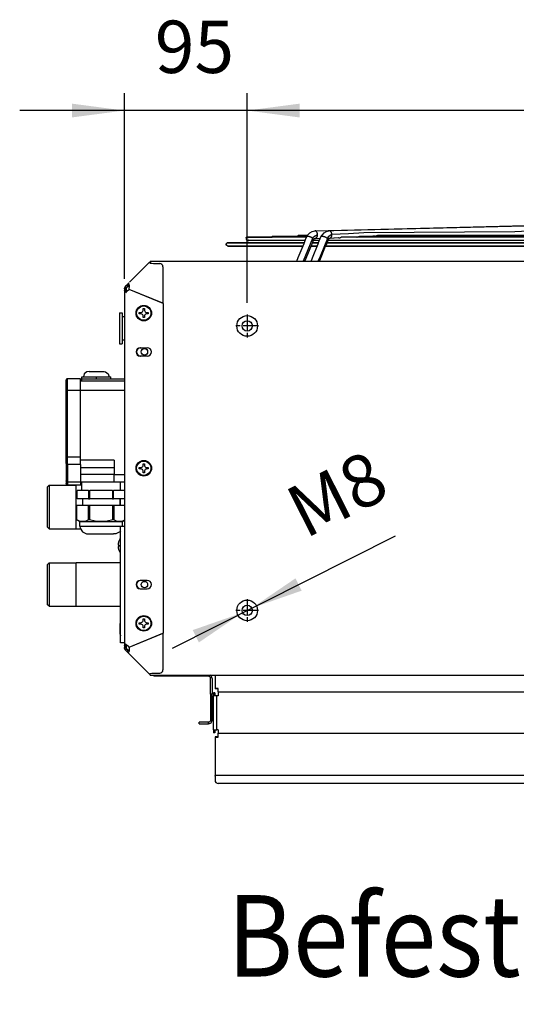
# Model space of a CAD drawing. Units: inches. Extents: x 5396 to 8422, y 8444 to 12916.
# Drawn here: x 7096 to 7481, y 9957 to 10719 of the extents above; entities that cross this region are included whole.
import ezdxf

# ---------------------------------------------------------------- set-up
doc = ezdxf.new("R2010")
doc.units = ezdxf.units.IN
doc.linetypes.add('DOT_CENTER', pattern=[14, 12, -1, 0, -1])
doc.layers.add('1', color=7, linetype='Continuous')
doc.styles.add('CONVERTER_18', font='txt.shx', dxfattribs={"width": 0.9})
doc.dimstyles.new('ME10_DIM_38', dxfattribs={"dimtxt": 40.5, "dimasz": 40.5, "dimexe": 13.5, "dimexo": 9, "dimgap": 16.2, "dimtad": 1, "dimdec": 1, "dimdsep": 46, "dimtxsty": 'CONVERTER_18', "dimsah": 1, "dimcen": 0.09, "dimclrd": 1, "dimclre": 1, "dimclrt": 3, "dimadec": 0, "dimazin": 0, "dimtfac": 1, "dimtdec": 4, "dimtmove": 0, "dimatfit": 3, "dimfxl": 1, "dimtolj": 1, "dimtzin": 0, "dimarcsym": 0})
doc.dimstyles.new('ME10_DIM_39', dxfattribs={"dimtxt": 40.5, "dimasz": 40.5, "dimexe": 13.5, "dimexo": 9, "dimgap": 16.2, "dimtad": 1, "dimdec": 1, "dimdsep": 46, "dimtxsty": 'CONVERTER_18', "dimsah": 1, "dimcen": 0.09, "dimclrd": 1, "dimclre": 1, "dimclrt": 3, "dimadec": 0, "dimazin": 0, "dimtfac": 1, "dimtdec": 4, "dimtmove": 0, "dimatfit": 3, "dimfxl": 1, "dimtolj": 1, "dimtzin": 0, "dimarcsym": 0})

# ---------------------------------------------------------------- blocks, each defined once
blk = doc.blocks.new('*D35')
at = {"layer": '1', "color": 1, "linetype": 'Continuous'}
for p, q in [((7177.36, 10518.47), (7177.36, 10662.25)), ((7272.36, 10499.91), (7272.36, 10662.25)), ((7177.36, 10648.75), (7096.36, 10648.75)), ((7272.36, 10648.75), (7177.36, 10648.75)), ((7353.36, 10648.75), (7272.36, 10648.75))]:
    blk.add_line(p, q, dxfattribs=at)
at = {"layer": '1', "color": 1}
for points in [[(7136.86, 10643.42), (7136.86, 10654.08), (7177.36, 10648.75)], [(7312.86, 10654.08), (7312.86, 10643.42), (7272.36, 10648.75)]]:
    blk.add_solid(points, dxfattribs=at)
at = {"layer": '1', "color": 3, "insert": (7200.9, 10665.16), "char_height": 40.5, "attachment_point": 7, "rotation": 0.00014, "line_spacing_factor": 0.454545, "style": 'CONVERTER_18'}
blk.add_mtext('95', dxfattribs=at)
blk = doc.blocks.new('*D36')
at = {"layer": '1', "color": 1, "linetype": 'Continuous'}
for p, q in [((7272.36, 10499.91), (7272.36, 10662.25)), ((7922.36, 10499.91), (7922.36, 10662.25)), ((7922.36, 10648.75), (7272.36, 10648.75))]:
    blk.add_line(p, q, dxfattribs=at)
at = {"layer": '1', "color": 1}
for points in [[(7312.86, 10654.08), (7312.86, 10643.42), (7272.36, 10648.75)], [(7881.86, 10643.42), (7881.86, 10654.08), (7922.36, 10648.75)]]:
    blk.add_solid(points, dxfattribs=at)
at = {"layer": '1', "color": 3, "insert": (7560.47, 10665.16), "char_height": 40.5, "attachment_point": 7, "rotation": 0.00014, "line_spacing_factor": 0.454545, "style": 'CONVERTER_18'}
blk.add_mtext('550', dxfattribs=at)
blk = doc.blocks.new('*D41')
at = {"layer": '1', "color": 1, "linetype": 'Continuous'}
blk.add_line((7214.53, 10232.99), (7387, 10319.83), dxfattribs=at)
at = {"layer": '1', "color": 1}
for points in [[(7309.71, 10286.88), (7314.5, 10277.36), (7275.93, 10263.91)], [(7235.01, 10237.33), (7230.22, 10246.86), (7268.79, 10260.31)]]:
    blk.add_solid(points, dxfattribs=at)
at = {"layer": '1', "color": 3, "insert": (7322.8, 10305.88), "char_height": 40.5, "attachment_point": 7, "rotation": 26.7258, "line_spacing_factor": 0.454545, "style": 'CONVERTER_18'}
blk.add_mtext('M8', dxfattribs=at)

msp = doc.modelspace()

# ---------------------------------------------------------------- linework, layer by layer
at = {"color": 2, "linetype": 'Continuous'}
for p, q in [((7324.9, 10555.83), (7526.52, 10560.83)), ((7339.35, 10556), (7533.6, 10560.67)), ((7271.47, 10550.28), (7271.41, 10550.2)), ((7271.41, 10550.2), (7271.47, 10550.28)), ((7271.41, 10550.2), (7271.76, 10550.11)), ((7271.53, 10550.34), (7271.47, 10550.28)), ((7271.47, 10550.28), (7271.53, 10550.34)), ((7271.68, 10550.48), (7271.53, 10550.34)), ((7271.53, 10550.34), (7271.68, 10550.48)), ((7271.62, 10549.71), (7271.6, 10549.62)), ((7271.6, 10549.62), (7271.6, 10549.58)), ((7271.6, 10549.58), (7271.6, 10549.49)), ((7271.6, 10549.49), (7271.6, 10549.45)), ((7271.6, 10549.45), (7271.6, 10549.35)), ((7271.6, 10549.35), (7271.61, 10549.32)), ((7271.61, 10549.32), (7271.62, 10549.23)), ((7271.64, 10549.84), (7271.62, 10549.75)), ((7271.62, 10549.75), (7271.62, 10549.71)), ((7271.62, 10549.23), (7271.64, 10549.19)), ((7271.66, 10549.87), (7271.64, 10549.84)), ((7271.64, 10549.19), (7271.66, 10549.1)), ((7271.69, 10549.96), (7271.66, 10549.87)), ((7271.66, 10549.1), (7271.68, 10549.07)), ((7271.83, 10550.58), (7271.68, 10550.48)), ((7271.68, 10550.48), (7271.83, 10550.58)), ((7271.68, 10549.07), (7271.7, 10548.98)), ((7271.7, 10549.99), (7271.69, 10549.96)), ((7271.74, 10550.08), (7271.7, 10549.99)), ((7271.7, 10548.98), (7271.73, 10548.95)), ((7271.73, 10548.95), (7271.76, 10548.86)), ((7271.76, 10550.11), (7271.74, 10550.08)), ((7271.76, 10548.86), (7271.8, 10548.83)), ((7271.8, 10548.83), (7271.84, 10548.75)), ((7271.96, 10550.64), (7271.83, 10550.58)), ((7271.83, 10550.58), (7271.96, 10550.64)), ((7271.84, 10548.75), (7271.88, 10548.72)), ((7271.88, 10548.72), (7271.92, 10548.65)), ((7271.92, 10548.65), (7271.96, 10548.62)), ((7272.19, 10550.71), (7271.96, 10550.64)), ((7271.96, 10550.64), (7272.19, 10550.71)), ((7271.96, 10548.62), (7272.01, 10548.56)), ((7272.01, 10548.56), (7272.07, 10548.53)), ((7272.07, 10548.53), (7272.11, 10548.47)), ((7272.44, 10550.74), (7272.19, 10550.71)), ((7272.19, 10550.71), (7272.44, 10550.74)), ((7272.44, 10550.74), (7272.76, 10550.69)), ((7302.57, 10550.74), (7272.44, 10550.74)), ((7272.44, 10550.74), (7283.44, 10550.74)), ((7272.76, 10550.69), (7273.06, 10550.57)), ((7273.06, 10550.57), (7273.07, 10550.56)), ((7273.07, 10550.56), (7273.22, 10550.46)), ((7273.22, 10550.46), (7273.35, 10550.34)), ((7273.35, 10550.34), (7273.39, 10550.29)), ((7273.39, 10550.29), (7273.41, 10550.27)), ((7273.68, 10548.56), (7273.58, 10548.49)), ((7273.77, 10548.65), (7273.68, 10548.58)), ((7273.68, 10548.58), (7273.68, 10548.56)), ((7283.44, 10550.74), (7291.67, 10550.74)), ((7291.46, 10550.98), (7291.4, 10550.9)), ((7291.4, 10550.9), (7291.46, 10550.98)), ((7291.4, 10550.9), (7291.72, 10550.81)), ((7291.51, 10551.04), (7291.46, 10550.98)), ((7291.46, 10550.98), (7291.51, 10551.04)), ((7291.67, 10551.18), (7291.51, 10551.04)), ((7291.51, 10551.04), (7291.67, 10551.18)), ((7291.82, 10551.28), (7291.67, 10551.18)), ((7291.67, 10551.18), (7291.82, 10551.28)), ((7291.69, 10550.78), (7291.67, 10550.74)), ((7291.72, 10550.81), (7291.69, 10550.78)), ((7291.95, 10551.34), (7291.82, 10551.28)), ((7291.82, 10551.28), (7291.95, 10551.34)), ((7292.18, 10551.41), (7291.95, 10551.34)), ((7291.95, 10551.34), (7292.18, 10551.41)), ((7292.42, 10551.43), (7292.18, 10551.41)), ((7292.18, 10551.41), (7292.42, 10551.43)), ((7292.42, 10551.43), (7292.75, 10551.39)), ((7307.34, 10551.43), (7292.42, 10551.43)), ((7292.42, 10551.43), (7302.45, 10551.43)), ((7292.75, 10551.39), (7293.05, 10551.27)), ((7293.05, 10551.27), (7293.06, 10551.26)), ((7293.06, 10551.26), (7293.2, 10551.16)), ((7293.2, 10551.16), (7293.34, 10551.04)), ((7293.34, 10551.04), (7293.38, 10550.99)), ((7293.38, 10550.99), (7293.39, 10550.97)), ((7302.45, 10551.43), (7311.63, 10551.43)), ((7318.12, 10550.74), (7302.57, 10550.74)), ((7318.46, 10551.43), (7307.34, 10551.43)), ((7311.44, 10551.67), (7311.38, 10551.6)), ((7311.38, 10551.6), (7311.44, 10551.67)), ((7311.38, 10551.6), (7311.67, 10551.51)), ((7311.5, 10551.74), (7311.44, 10551.67)), ((7311.44, 10551.67), (7311.5, 10551.74)), ((7311.65, 10551.88), (7311.5, 10551.74)), ((7311.5, 10551.74), (7311.65, 10551.88)), ((7311.64, 10551.48), (7311.63, 10551.43)), ((7311.67, 10551.51), (7311.64, 10551.48)), ((7311.81, 10551.97), (7311.65, 10551.88)), ((7311.65, 10551.88), (7311.81, 10551.97)), ((7311.94, 10552.04), (7311.81, 10551.97)), ((7311.81, 10551.97), (7311.94, 10552.04)), ((7312.17, 10552.11), (7311.94, 10552.04)), ((7311.94, 10552.04), (7312.17, 10552.11)), ((7312.41, 10552.13), (7312.17, 10552.11)), ((7312.17, 10552.11), (7312.41, 10552.13)), ((7312.41, 10552.13), (7312.74, 10552.08)), ((7317.9, 10552.13), (7312.41, 10552.13)), ((7312.41, 10552.13), (7315.22, 10552.13)), ((7312.74, 10552.08), (7313.04, 10551.96)), ((7313.04, 10551.96), (7313.05, 10551.96)), ((7313.05, 10551.96), (7313.19, 10551.86)), ((7313.19, 10551.86), (7313.32, 10551.73)), ((7313.32, 10551.73), (7313.37, 10551.69)), ((7313.37, 10551.69), (7313.38, 10551.67)), ((7315.22, 10552.13), (7318.92, 10552.13)), ((7317.29, 10548.7), (7316.71, 10547.21)), ((7318.27, 10551.1), (7317.29, 10548.7)), ((7318.92, 10552.13), (7317.9, 10552.13)), ((7318.27, 10551.1), (7318.52, 10551.53)), ((7318.52, 10551.53), (7318.83, 10552.01)), ((7318.83, 10552.01), (7319.37, 10552.71)), ((7319.37, 10552.71), (7319.9, 10553.24)), ((7319.9, 10553.24), (7320.79, 10554.16)), ((7320.79, 10554.16), (7322.55, 10555.22)), ((7323.76, 10548.72), (7322.31, 10545.27)), ((7322.55, 10555.22), (7324.6, 10555.83)), ((7323.76, 10548.72), (7324.25, 10549.46)), ((7323.79, 10548.86), (7323.76, 10548.72)), ((7324.25, 10549.46), (7324.45, 10549.72)), ((7324.45, 10549.72), (7324.56, 10549.71)), ((7324.56, 10549.71), (7324.74, 10549.84)), ((7324.6, 10555.83), (7324.9, 10555.83)), ((7324.74, 10549.84), (7324.76, 10549.85)), ((7324.76, 10549.85), (7325.19, 10549.88)), ((7325.19, 10549.88), (7328.9, 10550.05)), ((7327.67, 10546.58), (7329.45, 10550.99)), ((7328.9, 10550.05), (7329.08, 10550.06)), ((7329.45, 10550.99), (7330.01, 10552)), ((7329.57, 10551.16), (7329.45, 10550.99)), ((7330.01, 10552), (7330.19, 10552.29)), ((7330.19, 10552.29), (7330.53, 10552.72)), ((7330.53, 10552.72), (7331.93, 10554.16)), ((7331.93, 10554.16), (7333.66, 10555.2)), ((7335.02, 10548.79), (7333.35, 10544.66)), ((7333.66, 10555.2), (7335.55, 10555.78)), ((7335.14, 10548.99), (7335.02, 10548.79)), ((7335.64, 10549.77), (7335.14, 10548.99)), ((7335.55, 10555.78), (7335.68, 10555.83)), ((7335.79, 10549.77), (7335.64, 10549.77)), ((7335.68, 10555.83), (7338.99, 10555.99)), ((7335.82, 10549.85), (7335.79, 10549.77)), ((7339.43, 10550.02), (7335.95, 10549.84)), ((7338.99, 10555.99), (7339.35, 10556)), ((7339.65, 10550.04), (7339.43, 10550.02)), ((7342.94, 10550.21), (7339.65, 10550.04)), ((7343.18, 10550.2), (7342.94, 10550.21)), ((7343.18, 10550.2), (7343.47, 10550.22)), ((7343.47, 10550.22), (7344.02, 10550.38)), ((7344.02, 10550.38), (7344.61, 10550.61)), ((7344.61, 10550.61), (7344.77, 10550.67)), ((7344.77, 10550.67), (7344.96, 10550.72)), ((7344.96, 10550.72), (7345.12, 10550.74)), ((7596.24, 10550.74), (7345.12, 10550.74)), ((7356.94, 10550.9), (7353.63, 10550.74)), ((7357.27, 10550.9), (7356.94, 10550.9)), ((7357.27, 10550.9), (7357.55, 10550.92)), ((7357.55, 10550.92), (7358.11, 10551.08)), ((7358.11, 10551.08), (7358.7, 10551.31)), ((7358.7, 10551.31), (7358.85, 10551.36)), ((7358.85, 10551.36), (7359.05, 10551.42)), ((7359.05, 10551.42), (7359.21, 10551.43)), ((7596.24, 10551.43), (7359.21, 10551.43)), ((7369.49, 10551.52), (7367.71, 10551.43)), ((7371.23, 10551.61), (7369.49, 10551.52)), ((7371.35, 10551.6), (7371.23, 10551.61)), ((7371.35, 10551.6), (7371.63, 10551.62)), ((7371.63, 10551.62), (7372.19, 10551.77)), ((7372.19, 10551.77), (7372.79, 10552.01)), ((7372.79, 10552.01), (7372.94, 10552.06)), ((7372.94, 10552.06), (7373.14, 10552.11)), ((7373.14, 10552.11), (7373.3, 10552.13)), ((7596.24, 10552.13), (7373.3, 10552.13)), ((7256.19, 10545.54), (7256.12, 10545.24)), ((7256.12, 10545.22), (7256.14, 10545.38)), ((7256.12, 10545.24), (7256.12, 10545.22)), ((7256.12, 10545.11), (7256.12, 10545.22)), ((7256.12, 10545.22), (7256.14, 10544.85)), ((7256.14, 10544.84), (7256.12, 10545.11)), ((7256.14, 10545.38), (7256.19, 10545.54)), ((7256.14, 10544.85), (7256.14, 10544.84)), ((7256.19, 10544.68), (7256.14, 10544.84)), ((7256.14, 10544.84), (7256.19, 10544.68)), ((7256.19, 10545.54), (7256.36, 10545.84)), ((7256.23, 10545.62), (7256.19, 10545.54)), ((7256.21, 10544.62), (7256.19, 10544.68)), ((7256.19, 10544.68), (7256.21, 10544.62)), ((7256.66, 10544.6), (7256.21, 10544.62)), ((7256.4, 10545.91), (7256.23, 10545.62)), ((7256.36, 10545.84), (7256.4, 10545.91)), ((7256.52, 10546.03), (7256.4, 10545.91)), ((7256.4, 10545.91), (7256.42, 10545.93)), ((7256.42, 10545.93), (7256.44, 10545.95)), ((7256.44, 10545.95), (7256.63, 10546.12)), ((7256.64, 10546.13), (7256.52, 10546.03)), ((7256.63, 10546.12), (7256.64, 10546.13)), ((7256.64, 10546.13), (7256.98, 10546.3)), ((7256.74, 10546.19), (7256.64, 10546.13)), ((7256.69, 10544.57), (7256.66, 10544.6)), ((7256.72, 10544.49), (7256.69, 10544.57)), ((7256.75, 10544.46), (7256.72, 10544.49)), ((7256.99, 10546.3), (7256.74, 10546.19)), ((7256.79, 10544.38), (7256.75, 10544.46)), ((7256.83, 10544.35), (7256.79, 10544.38)), ((7256.87, 10544.27), (7256.83, 10544.35)), ((7256.92, 10544.25), (7256.87, 10544.27)), ((7256.96, 10544.18), (7256.92, 10544.25)), ((7257.02, 10544.16), (7256.96, 10544.18)), ((7256.98, 10546.3), (7256.99, 10546.3)), ((7256.99, 10546.3), (7257.15, 10546.34)), ((7257.15, 10546.34), (7256.99, 10546.3)), ((7257.07, 10544.1), (7257.02, 10544.16)), ((7257.13, 10544.08), (7257.07, 10544.1)), ((7257.18, 10544.03), (7257.13, 10544.08)), ((7257.15, 10546.34), (7257.21, 10546.35)), ((7257.21, 10546.35), (7257.15, 10546.34)), ((7257.26, 10544.01), (7257.18, 10544.03)), ((7257.67, 10546.35), (7257.21, 10546.35)), ((7257.29, 10543.97), (7257.26, 10544.01)), ((7257.39, 10543.95), (7257.29, 10543.97)), ((7257.41, 10543.92), (7257.39, 10543.95)), ((7257.55, 10543.91), (7257.41, 10543.92)), ((7257.51, 10546.36), (7257.67, 10546.35)), ((7258.68, 10546.36), (7257.51, 10546.36)), ((7257.51, 10546.36), (7258.68, 10546.36)), ((7257.51, 10543.86), (7257.85, 10543.87)), ((7258.68, 10543.86), (7257.51, 10543.86)), ((7257.51, 10543.86), (7258.68, 10543.86)), ((7257.54, 10543.89), (7257.55, 10543.91)), ((7257.77, 10543.88), (7257.54, 10543.89)), ((7257.67, 10543.87), (7257.77, 10543.88)), ((7258.68, 10543.86), (7257.67, 10543.87)), ((7257.82, 10543.87), (7258.06, 10543.89)), ((7257.93, 10543.87), (7257.82, 10543.87)), ((7257.85, 10543.87), (7257.93, 10543.87)), ((7257.93, 10546.35), (7258.68, 10546.36)), ((7258.18, 10546.34), (7257.93, 10546.35)), ((7258, 10543.89), (7258.18, 10543.92)), ((7258.06, 10543.89), (7258, 10543.89)), ((7258.06, 10546.33), (7258.18, 10546.34)), ((7258.24, 10546.31), (7258.06, 10546.33)), ((7258.15, 10543.93), (7258.31, 10543.97)), ((7258.18, 10543.92), (7258.15, 10543.93)), ((7258.18, 10546.3), (7258.24, 10546.31)), ((7258.33, 10546.27), (7258.18, 10546.3)), ((7258.29, 10543.98), (7258.42, 10544.03)), ((7258.31, 10543.97), (7258.29, 10543.98)), ((7258.31, 10546.25), (7258.33, 10546.27)), ((7258.44, 10546.21), (7258.31, 10546.25)), ((7258.41, 10544.04), (7258.53, 10544.1)), ((7258.42, 10544.03), (7258.41, 10544.04)), ((7258.42, 10546.19), (7258.44, 10546.21)), ((7258.54, 10546.14), (7258.42, 10546.19)), ((7258.53, 10546.12), (7258.54, 10546.14)), ((7258.64, 10546.06), (7258.53, 10546.12)), ((7258.53, 10544.12), (7258.63, 10544.18)), ((7258.53, 10544.1), (7258.53, 10544.12)), ((7258.63, 10546.04), (7258.64, 10546.06)), ((7258.73, 10545.97), (7258.63, 10546.04)), ((7258.63, 10544.2), (7258.73, 10544.27)), ((7258.63, 10544.18), (7258.63, 10544.2)), ((7258.68, 10546.36), (7308.24, 10546.36)), ((7261.01, 10546.36), (7258.68, 10546.36)), ((7258.68, 10543.86), (7308.24, 10543.86)), ((7261.01, 10543.86), (7258.68, 10543.86)), ((7258.73, 10545.95), (7258.73, 10545.97)), ((7258.81, 10545.87), (7258.73, 10545.95)), ((7258.73, 10544.27), (7258.73, 10544.3)), ((7298.39, 10546.36), (7261.01, 10546.36)), ((7298.39, 10543.86), (7261.01, 10543.86)), ((7272.11, 10548.47), (7272.18, 10548.45)), ((7272.18, 10548.45), (7272.22, 10548.4)), ((7272.22, 10548.4), (7272.3, 10548.39)), ((7272.3, 10548.39), (7272.34, 10548.34)), ((7272.34, 10548.34), (7272.43, 10548.33)), ((7272.43, 10548.33), (7272.46, 10548.3)), ((7272.46, 10548.3), (7272.59, 10548.29)), ((7273.67, 10548.24), (7272.57, 10548.24)), ((7272.57, 10548.24), (7273.67, 10548.24)), ((7272.9, 10548.24), (7272.57, 10548.24)), ((7272.59, 10548.29), (7272.59, 10548.26)), ((7272.59, 10548.26), (7272.8, 10548.25)), ((7272.8, 10548.25), (7272.71, 10548.24)), ((7272.71, 10548.24), (7273.67, 10548.24)), ((7273.1, 10548.26), (7272.88, 10548.25)), ((7272.88, 10548.25), (7272.98, 10548.24)), ((7272.98, 10548.24), (7272.9, 10548.24)), ((7273.23, 10548.3), (7273.05, 10548.27)), ((7273.05, 10548.27), (7273.1, 10548.26)), ((7273.35, 10548.34), (7273.2, 10548.31)), ((7273.2, 10548.31), (7273.23, 10548.3)), ((7273.47, 10548.4), (7273.34, 10548.36)), ((7273.34, 10548.36), (7273.35, 10548.34)), ((7273.58, 10548.47), (7273.46, 10548.42)), ((7273.46, 10548.42), (7273.47, 10548.4)), ((7273.58, 10548.49), (7273.58, 10548.47)), ((7302.57, 10548.24), (7273.67, 10548.24)), ((7275.85, 10548.24), (7273.67, 10548.24)), ((7310.89, 10548.24), (7275.85, 10548.24)), ((7316.4, 10546.36), (7298.39, 10546.36)), ((7315.41, 10543.86), (7298.39, 10543.86)), ((7317.11, 10548.24), (7302.57, 10548.24)), ((7308.24, 10546.36), (7316.4, 10546.36)), ((7308.24, 10543.86), (7315.41, 10543.86)), ((7317.11, 10548.24), (7310.89, 10548.24)), ((7316.16, 10545.68), (7311.67, 10534.72)), ((7316.71, 10547.21), (7316.16, 10545.68)), ((7321.5, 10543.49), (7317.01, 10532.53)), ((7321.6, 10543.73), (7321.5, 10543.49)), ((7321.65, 10543.78), (7321.6, 10543.73)), ((7321.67, 10543.8), (7321.65, 10543.78)), ((7321.72, 10543.88), (7321.67, 10543.8)), ((7321.71, 10543.86), (7326.59, 10543.86)), ((7326.59, 10543.86), (7321.71, 10543.86)), ((7321.81, 10544.05), (7321.72, 10543.88)), ((7321.87, 10544.18), (7321.81, 10544.05)), ((7321.88, 10544.19), (7321.87, 10544.18)), ((7322.06, 10544.61), (7321.88, 10544.19)), ((7322.08, 10544.67), (7322.06, 10544.61)), ((7322.14, 10544.9), (7322.08, 10544.67)), ((7322.31, 10545.27), (7322.14, 10544.9)), ((7327.58, 10546.36), (7322.77, 10546.36)), ((7322.77, 10546.36), (7327.58, 10546.36)), ((7322.89, 10534.75), (7327.34, 10545.7)), ((7328.34, 10548.24), (7323.56, 10548.24)), ((7328.34, 10548.24), (7323.56, 10548.24)), ((7327.34, 10545.7), (7327.5, 10546.15)), ((7327.5, 10546.15), (7327.67, 10546.58)), ((7332.83, 10543.47), (7328.37, 10532.51)), ((7332.87, 10543.55), (7332.83, 10543.47)), ((7332.88, 10543.56), (7332.87, 10543.55)), ((7332.92, 10543.63), (7332.88, 10543.56)), ((7332.96, 10543.71), (7332.92, 10543.63)), ((7332.98, 10543.76), (7332.96, 10543.71)), ((7332.99, 10543.77), (7332.98, 10543.76)), ((7333.02, 10543.87), (7332.99, 10543.77)), ((7333.06, 10543.98), (7333.02, 10543.87)), ((7333.02, 10543.86), (7356.29, 10543.86)), ((7343.09, 10543.86), (7333.02, 10543.86)), ((7333.35, 10544.66), (7333.06, 10543.98)), ((7343.09, 10546.36), (7334.04, 10546.36)), ((7334.04, 10546.36), (7356.29, 10546.36)), ((7341.11, 10548.24), (7334.8, 10548.24)), ((7352.78, 10548.24), (7334.8, 10548.24)), ((7853.61, 10548.24), (7341.11, 10548.24)), ((7499.74, 10546.36), (7343.09, 10546.36)), ((7499.74, 10543.86), (7343.09, 10543.86)), ((7505.87, 10548.24), (7352.78, 10548.24)), ((7356.29, 10546.36), (7838.43, 10546.36)), ((7356.29, 10543.86), (7838.43, 10543.86)), ((7311.67, 10534.72), (7310.57, 10532.06)), ((7321.79, 10532.06), (7322.89, 10534.75)), ((7197.29, 10530.76), (7196.7, 10531.35)), ((7197.29, 10530.76), (7198.51, 10530.67)), ((7197.36, 10530.88), (7197.36, 10530.75)), ((7198.51, 10530.67), (7199.85, 10530.46)), ((7199.85, 10530.46), (7204.67, 10530.46)), ((7207.17, 10527.96), (7207.17, 10499.66)), ((7317.01, 10532.53), (7316.81, 10532.06)), ((7328.37, 10532.51), (7328.19, 10532.06)), ((7177.84, 10510.83), (7177.36, 10510.83)), ((7177.58, 10511.92), (7178.73, 10511.44)), ((7178.61, 10510.83), (7177.84, 10510.83)), ((7178.54, 10512.5), (7178.2, 10512.84)), ((7179.08, 10511.96), (7178.54, 10512.5)), ((7178.61, 10510.83), (7178.64, 10511.14)), ((7178.61, 10510.83), (7178.61, 10509.47)), ((7178.64, 10511.14), (7178.73, 10511.44)), ((7178.73, 10511.44), (7178.88, 10511.72)), ((7180.95, 10513.39), (7178.86, 10511.31)), ((7178.86, 10511.31), (7178.86, 10508.44)), ((7178.88, 10511.72), (7179.08, 10511.96)), ((7179.08, 10511.96), (7180.04, 10512.92)), ((7179.16, 10513.8), (7179.88, 10514.22)), ((7179.16, 10513.8), (7179.73, 10513.23)), ((7179.73, 10513.23), (7180.04, 10512.92)), ((7179.88, 10514.22), (7180.88, 10514.34)), ((7180.04, 10512.92), (7180.69, 10513.4)), ((7180.69, 10513.4), (7180.04, 10512.92)), ((7180.69, 10513.4), (7180.94, 10513.5)), ((7180.86, 10513.47), (7180.69, 10513.4)), ((7180.86, 10513.47), (7180.86, 10513.31)), ((7180.88, 10514.34), (7180.97, 10513.12)), ((7180.97, 10513.12), (7181.17, 10511.79)), ((7181.17, 10510.43), (7181.17, 10511.79)), ((7178.17, 10509.47), (7177.36, 10509.47)), ((7177.58, 10508.67), (7177.36, 10509.47)), ((7178.2, 10507.87), (7177.58, 10508.67)), ((7178.61, 10509.47), (7178.17, 10509.47)), ((7179.12, 10508.67), (7178.2, 10507.87)), ((7178.73, 10508.67), (7178.61, 10509.47)), ((7178.84, 10508.42), (7178.73, 10508.67)), ((7180.21, 10509.47), (7179.12, 10508.67)), ((7181.17, 10510.43), (7180.21, 10509.47)), ((7207.36, 10499.58), (7181.17, 10510.43)), ((7207.17, 10499.66), (7181.17, 10510.43)), ((7191.86, 10494.56), (7191.86, 10495.56)), ((7191.86, 10495.56), (7192.86, 10495.56)), ((7192.86, 10495.56), (7192.86, 10494.56)), ((7207.36, 10499.58), (7207.36, 10244.54)), ((7173.61, 10492.36), (7173.61, 10468.36)), ((7173.61, 10492.36), (7175.61, 10492.36)), ((7175.61, 10492.36), (7175.61, 10468.36)), ((7175.61, 10489.36), (7177.36, 10489.36)), ((7188.86, 10492.56), (7189.86, 10492.56)), ((7188.86, 10491.56), (7188.86, 10492.56)), ((7189.86, 10491.56), (7188.86, 10491.56)), ((7189.86, 10492.56), (7190.43, 10492.64)), ((7190.43, 10491.47), (7189.86, 10491.56)), ((7190.43, 10492.64), (7190.97, 10492.89)), ((7190.97, 10491.22), (7190.43, 10491.47)), ((7190.97, 10492.89), (7191.27, 10493.14)), ((7191.27, 10490.97), (7190.97, 10491.22)), ((7191.27, 10493.14), (7191.53, 10493.45)), ((7191.53, 10490.66), (7191.27, 10490.97)), ((7191.53, 10493.45), (7191.78, 10493.99)), ((7191.78, 10490.13), (7191.53, 10490.66)), ((7191.78, 10493.99), (7191.86, 10494.56)), ((7191.86, 10489.56), (7191.78, 10490.13)), ((7191.86, 10488.56), (7191.86, 10489.56)), ((7192.86, 10488.56), (7191.86, 10488.56)), ((7192.86, 10494.56), (7192.94, 10493.99)), ((7192.94, 10490.13), (7192.86, 10489.56)), ((7192.86, 10489.56), (7192.86, 10488.56)), ((7192.94, 10493.99), (7193.19, 10493.45)), ((7193.19, 10490.66), (7192.94, 10490.13)), ((7193.19, 10493.45), (7193.45, 10493.14)), ((7193.45, 10490.97), (7193.19, 10490.66)), ((7193.45, 10493.14), (7193.75, 10492.89)), ((7193.75, 10491.22), (7193.45, 10490.97)), ((7193.75, 10492.89), (7194.29, 10492.64)), ((7194.29, 10491.47), (7193.75, 10491.22)), ((7194.29, 10492.64), (7194.86, 10492.56)), ((7194.86, 10491.56), (7194.29, 10491.47)), ((7194.86, 10492.56), (7195.86, 10492.56)), ((7195.86, 10491.56), (7194.86, 10491.56)), ((7195.86, 10492.56), (7195.86, 10491.56)), ((7173.61, 10468.36), (7175.61, 10468.36)), ((7175.61, 10471.36), (7177.36, 10471.36)), ((7189.61, 10465.31), (7195.11, 10465.31)), ((7195.11, 10458.81), (7189.61, 10458.81)), ((7177.36, 10439.31), (7143.36, 10439.31)), ((7144.36, 10441.31), (7166.86, 10441.31)), ((7143.36, 10380.62), (7143.36, 10432.31)), ((7132.36, 10375.67), (7132.4, 10375.48)), ((7143.36, 10374.96), (7143.36, 10380.62)), ((7143.36, 10374.96), (7143.36, 10361.65)), ((7169.36, 10378.31), (7169.36, 10367.31)), ((7191.27, 10373.14), (7191.53, 10373.45)), ((7191.53, 10373.45), (7191.78, 10373.99)), ((7191.78, 10373.99), (7191.86, 10374.56)), ((7191.86, 10374.56), (7191.86, 10375.56)), ((7191.86, 10375.56), (7192.86, 10375.56)), ((7192.86, 10375.56), (7192.86, 10374.56)), ((7192.86, 10374.56), (7192.94, 10373.99)), ((7192.94, 10373.99), (7193.19, 10373.45)), ((7193.19, 10373.45), (7193.45, 10373.14)), ((7169.36, 10372.31), (7143.36, 10372.31)), ((7169.36, 10361.31), (7169.36, 10367.31)), ((7188.86, 10372.56), (7189.86, 10372.56)), ((7188.86, 10371.56), (7188.86, 10372.56)), ((7189.86, 10371.56), (7188.86, 10371.56)), ((7189.86, 10372.56), (7190.43, 10372.64)), ((7190.43, 10371.47), (7189.86, 10371.56)), ((7190.43, 10372.64), (7190.97, 10372.89)), ((7190.97, 10371.22), (7190.43, 10371.47)), ((7190.97, 10372.89), (7191.27, 10373.14)), ((7191.27, 10370.97), (7190.97, 10371.22)), ((7191.53, 10370.66), (7191.27, 10370.97)), ((7191.78, 10370.13), (7191.53, 10370.66)), ((7191.86, 10369.56), (7191.78, 10370.13)), ((7191.86, 10368.56), (7191.86, 10369.56)), ((7192.86, 10368.56), (7191.86, 10368.56)), ((7192.94, 10370.13), (7192.86, 10369.56)), ((7192.86, 10369.56), (7192.86, 10368.56)), ((7193.19, 10370.66), (7192.94, 10370.13)), ((7193.45, 10370.97), (7193.19, 10370.66)), ((7193.45, 10373.14), (7193.75, 10372.89)), ((7193.75, 10371.22), (7193.45, 10370.97)), ((7193.75, 10372.89), (7194.29, 10372.64)), ((7194.29, 10371.47), (7193.75, 10371.22)), ((7194.29, 10372.64), (7194.86, 10372.56)), ((7194.86, 10371.56), (7194.29, 10371.47)), ((7194.86, 10372.56), (7195.86, 10372.56)), ((7195.86, 10371.56), (7194.86, 10371.56)), ((7195.86, 10372.56), (7195.86, 10371.56)), ((7119.09, 10358.91), (7119.09, 10325.31)), ((7132.4, 10362.16), (7132.36, 10362.36)), ((7133.36, 10359.31), (7143.36, 10359.31)), ((7140.11, 10325.26), (7140.11, 10358.96)), ((7144.36, 10358.96), (7140.11, 10358.96)), ((7143.36, 10361.65), (7143.36, 10359.31)), ((7169.36, 10361.31), (7143.36, 10361.31)), ((7144.36, 10354.81), (7144.36, 10361.31)), ((7177.36, 10361.31), (7169.36, 10361.31)), ((7174.36, 10354.81), (7174.36, 10361.31)), ((7149.68, 10354.81), (7140.94, 10354.81)), ((7140.94, 10348.31), (7140.94, 10354.81)), ((7149.68, 10354.81), (7150.66, 10354.81)), ((7149.68, 10354.81), (7149.68, 10348.31)), ((7150.66, 10348.31), (7150.66, 10354.81)), ((7168.06, 10354.81), (7150.66, 10354.81)), ((7168.06, 10354.81), (7169.04, 10354.81)), ((7168.06, 10354.81), (7168.06, 10348.31)), ((7177.36, 10354.81), (7169.04, 10354.81)), ((7169.04, 10348.31), (7169.04, 10354.81)), ((7140.56, 10332.14), (7140.56, 10343.31)), ((7149.59, 10343.31), (7140.56, 10343.31)), ((7149.68, 10348.31), (7140.94, 10348.31)), ((7144.86, 10348.31), (7144.86, 10343.31)), ((7150.34, 10343.31), (7149.59, 10343.31)), ((7149.59, 10332.14), (7149.59, 10343.31)), ((7149.68, 10348.31), (7150.66, 10348.31)), ((7150.34, 10343.31), (7150.34, 10332.14)), ((7168.38, 10343.31), (7150.34, 10343.31)), ((7168.06, 10348.31), (7150.66, 10348.31)), ((7168.06, 10348.31), (7169.04, 10348.31)), ((7169.13, 10343.31), (7168.38, 10343.31)), ((7168.38, 10332.14), (7168.38, 10343.31)), ((7177.36, 10348.31), (7169.04, 10348.31)), ((7177.36, 10343.31), (7169.13, 10343.31)), ((7169.13, 10343.31), (7169.13, 10332.14)), ((7173.86, 10348.31), (7173.86, 10343.31)), ((7174.36, 10346.81), (7174.36, 10348.31)), ((7174.36, 10343.31), (7174.36, 10346.81)), ((7142.71, 10331.19), (7140.56, 10332.14)), ((7140.56, 10332.14), (7142.86, 10330.81)), ((7144.91, 10330.81), (7142.71, 10331.19)), ((7142.86, 10330.81), (7144.91, 10330.81)), ((7142.86, 10327.31), (7142.86, 10330.81)), ((7144.91, 10330.81), (7145.24, 10330.81)), ((7144.91, 10330.81), (7145.24, 10330.81)), ((7147.44, 10331.19), (7145.24, 10330.81)), ((7145.24, 10330.81), (7159.36, 10330.81)), ((7149.59, 10332.14), (7147.44, 10331.19)), ((7149.96, 10332.14), (7149.59, 10332.14)), ((7150.34, 10332.14), (7149.96, 10332.14)), ((7154.81, 10331.16), (7150.34, 10332.14)), ((7159.36, 10330.81), (7154.81, 10331.16)), ((7163.92, 10331.16), (7159.36, 10330.81)), ((7159.36, 10330.81), (7173.48, 10330.81)), ((7168.38, 10332.14), (7163.92, 10331.16)), ((7168.76, 10332.14), (7168.38, 10332.14)), ((7169.13, 10332.14), (7168.76, 10332.14)), ((7171.28, 10331.19), (7169.13, 10332.14)), ((7173.48, 10330.81), (7171.28, 10331.19)), ((7173.48, 10330.81), (7173.81, 10330.81)), ((7173.48, 10330.81), (7173.81, 10330.81)), ((7176.01, 10331.19), (7173.81, 10330.81)), ((7173.81, 10330.81), (7175.86, 10330.81)), ((7175.86, 10330.81), (7177.36, 10331.67)), ((7175.86, 10327.31), (7175.86, 10330.81)), ((7177.36, 10331.79), (7176.01, 10331.19)), ((7142.86, 10327.31), (7143.1, 10325.62)), ((7177.36, 10327.11), (7174.36, 10327.11)), ((7175.86, 10327.31), (7175.83, 10327.11)), ((7172.49, 10313.5), (7172.48, 10313.19)), ((7172.48, 10313.19), (7172.49, 10312.94)), ((7172.57, 10314.04), (7172.49, 10313.5)), ((7172.49, 10312.94), (7172.57, 10312.69)), ((7172.69, 10314.61), (7172.57, 10314.04)), ((7172.57, 10312.69), (7172.69, 10312.61)), ((7172.69, 10312.61), (7173.01, 10312.61)), ((7174.05, 10317.66), (7172.99, 10315.61)), ((7172.99, 10315.61), (7173.01, 10315.61)), ((7174.14, 10317.67), (7174.05, 10317.66)), ((7174.05, 10317.57), (7174.05, 10317.66)), ((7174.29, 10317.82), (7174.14, 10317.67)), ((7174.36, 10317.84), (7174.29, 10317.82)), ((7172.49, 10311.27), (7172.48, 10311.02)), ((7172.48, 10311.02), (7172.49, 10310.71)), ((7172.57, 10311.52), (7172.49, 10311.27)), ((7172.49, 10310.71), (7172.57, 10310.18)), ((7172.69, 10311.61), (7172.57, 10311.52)), ((7172.57, 10310.18), (7172.69, 10309.61)), ((7173.01, 10311.61), (7172.69, 10311.61)), ((7173.01, 10308.61), (7172.99, 10308.61)), ((7172.99, 10308.61), (7174.05, 10306.55)), ((7174.29, 10306.3), (7174.05, 10306.55)), ((7174.36, 10306.28), (7174.29, 10306.3)), ((7119.09, 10298.91), (7119.09, 10265.31)), ((7140.11, 10265.26), (7140.11, 10298.96)), ((7195.11, 10285.31), (7189.61, 10285.31)), ((7189.61, 10278.81), (7195.11, 10278.81)), ((7174.11, 10251.56), (7174.12, 10251.73)), ((7174.11, 10243.65), (7174.11, 10251.56)), ((7174.11, 10251.56), (7174.11, 10250.15)), ((7174.12, 10251.73), (7174.24, 10252.42)), ((7174.24, 10252.42), (7174.36, 10252.71)), ((7188.86, 10251.56), (7188.86, 10252.56)), ((7188.86, 10252.56), (7189.86, 10252.56)), ((7189.86, 10251.56), (7188.86, 10251.56)), ((7189.86, 10252.56), (7190.43, 10252.64)), ((7190.43, 10251.47), (7189.86, 10251.56)), ((7190.43, 10252.64), (7190.97, 10252.89)), ((7190.97, 10252.89), (7191.27, 10253.14)), ((7191.27, 10253.14), (7191.53, 10253.45)), ((7191.53, 10253.45), (7191.78, 10253.99)), ((7191.78, 10253.99), (7191.86, 10254.56)), ((7191.86, 10255.56), (7192.86, 10255.56)), ((7191.86, 10254.56), (7191.86, 10255.56)), ((7192.86, 10255.56), (7192.86, 10254.56)), ((7192.86, 10254.56), (7192.94, 10253.99)), ((7192.94, 10253.99), (7193.19, 10253.45)), ((7193.19, 10253.45), (7193.45, 10253.14)), ((7193.45, 10253.14), (7193.75, 10252.89)), ((7193.75, 10252.89), (7194.29, 10252.64)), ((7194.29, 10252.64), (7194.86, 10252.56)), ((7194.86, 10251.56), (7194.29, 10251.47)), ((7194.86, 10252.56), (7195.86, 10252.56)), ((7195.86, 10251.56), (7194.86, 10251.56)), ((7195.86, 10252.56), (7195.86, 10251.56)), ((7174.11, 10250.15), (7174.11, 10243.56)), ((7181.17, 10233.69), (7207.36, 10244.54)), ((7181.17, 10233.68), (7207.17, 10244.45)), ((7190.97, 10251.22), (7190.43, 10251.47)), ((7191.27, 10250.97), (7190.97, 10251.22)), ((7191.53, 10250.66), (7191.27, 10250.97)), ((7191.78, 10250.13), (7191.53, 10250.66)), ((7191.86, 10249.56), (7191.78, 10250.13)), ((7191.86, 10248.56), (7191.86, 10249.56)), ((7192.86, 10248.56), (7191.86, 10248.56)), ((7192.94, 10250.13), (7192.86, 10249.56)), ((7192.86, 10249.56), (7192.86, 10248.56)), ((7193.19, 10250.66), (7192.94, 10250.13)), ((7193.45, 10250.97), (7193.19, 10250.66)), ((7193.75, 10251.22), (7193.45, 10250.97)), ((7194.29, 10251.47), (7193.75, 10251.22)), ((7207.17, 10244.45), (7207.17, 10216.16)), ((7174.11, 10243.65), (7174.12, 10243.38)), ((7174.12, 10243.38), (7174.24, 10242.7)), ((7174.24, 10242.7), (7174.36, 10242.41)), ((7177.36, 10234.65), (7177.58, 10235.45)), ((7177.36, 10234.65), (7178.17, 10234.65)), ((7177.84, 10233.29), (7177.36, 10233.29)), ((7177.58, 10235.45), (7178.2, 10236.25)), ((7177.58, 10232.2), (7178.73, 10232.68)), ((7178.61, 10233.29), (7177.84, 10233.29)), ((7178.17, 10234.65), (7178.61, 10234.65)), ((7178.2, 10236.25), (7179.12, 10235.45)), ((7178.54, 10231.61), (7178.2, 10231.27)), ((7179.08, 10232.16), (7178.54, 10231.61)), ((7178.61, 10234.65), (7178.73, 10235.45)), ((7178.61, 10234.65), (7178.61, 10233.29)), ((7178.64, 10232.98), (7178.61, 10233.29)), ((7178.73, 10232.68), (7178.64, 10232.98)), ((7178.73, 10235.45), (7178.84, 10235.69)), ((7178.88, 10232.4), (7178.73, 10232.68)), ((7178.86, 10235.67), (7178.86, 10232.81)), ((7178.86, 10232.81), (7180.95, 10230.72)), ((7179.08, 10232.16), (7178.88, 10232.4)), ((7179.08, 10232.16), (7180.04, 10231.2)), ((7179.12, 10235.45), (7180.21, 10234.65)), ((7179.73, 10230.89), (7179.16, 10230.31)), ((7179.88, 10229.9), (7179.16, 10230.31)), ((7180.04, 10231.2), (7179.73, 10230.89)), ((7180.88, 10229.77), (7179.88, 10229.9)), ((7180.69, 10230.72), (7180.04, 10231.2)), ((7181.17, 10233.69), (7180.21, 10234.65)), ((7180.94, 10230.62), (7180.69, 10230.72)), ((7180.69, 10230.72), (7180.94, 10230.62)), ((7180.97, 10230.99), (7180.88, 10229.77)), ((7181.17, 10232.33), (7180.97, 10230.99)), ((7181.17, 10233.68), (7181.17, 10232.33)), ((7197.29, 10213.36), (7198.51, 10213.45)), ((7198.51, 10213.45), (7199.85, 10213.65)), ((7199.85, 10213.65), (7204.67, 10213.65)), ((7196.7, 10212.77), (7196.2, 10213.26)), ((7196.25, 10213.21), (7196.2, 10213.26)), ((7197.29, 10213.36), (7196.7, 10212.77)), ((7196.98, 10212.69), (7196.75, 10212.82)), ((7197.36, 10212.53), (7197.25, 10212.57)), ((7197.36, 10213.23), (7197.36, 10213.36)), ((7197.36, 10212.06), (7197.36, 10213.23)), ((7197.36, 10212.06), (7995.24, 10212.06)), ((7243.7, 10212.06), (7243.81, 10212)), ((7245.24, 10209.53), (7245.24, 10197.38)), ((7247.49, 10212.06), (7247.49, 10201.66)), ((7246.24, 10198.43), (7246.24, 10196)), ((7247.24, 10198.43), (7246.24, 10198.43)), ((7247.24, 10198.43), (7247.24, 10196)), ((7249.99, 10201.66), (7247.49, 10201.66)), ((7247.49, 10201.66), (7247.49, 10201.4)), ((7249.99, 10201.4), (7247.49, 10201.4)), ((7249.99, 10199.21), (7249.99, 10201.66)), ((7249.99, 10199.21), (7249.99, 10198.54)), ((7249.99, 10198.54), (7249.99, 10196)), ((7245.24, 10197.38), (7243.99, 10197.38)), ((7245.24, 10177.23), (7245.24, 10197.38)), ((7248.84, 10196), (7246.24, 10196)), ((7249.99, 10196), (7248.84, 10196)), ((7242.39, 10175.19), (7242.39, 10175.63)), ((7244.43, 10177.23), (7243.99, 10177.23)), ((7245.24, 10177.23), (7244.43, 10177.23)), ((7242.39, 10174.38), (7242.39, 10175.19)), ((7247.49, 10164.1), (7249.99, 10164.1))]:
    msp.add_line(p, q, dxfattribs=at)
at = {"color": 1, "linetype": 'Continuous'}
for p, q in [((7315.95, 10532.62), (7323.05, 10549.94)), ((7323.05, 10549.94), (7323.75, 10551.16)), ((7323.75, 10551.16), (7326.79, 10552.84)), ((7334.44, 10549.83), (7328.73, 10535.82)), ((7335.07, 10551.04), (7334.44, 10549.83)), ((7337.88, 10552.83), (7335.07, 10551.04)), ((7350.65, 10553.46), (7337.88, 10552.83)), ((7362.61, 10554.05), (7350.65, 10553.46)), ((7479.38, 10554.88), (7362.61, 10554.05)), ((7495.1, 10555.66), (7479.38, 10554.88)), ((7328.73, 10535.82), (7327.39, 10532.53)), ((7315.72, 10532.06), (7315.95, 10532.62)), ((7327.39, 10532.53), (7327.2, 10532.06)), ((7155.86, 10441.31), (7155.86, 10442.81)), ((7133.36, 10432.31), (7133.36, 10441.31)), ((7132.36, 10432.31), (7133.36, 10432.31)), ((7133.36, 10380.62), (7133.36, 10432.31)), ((7143.36, 10432.31), (7133.36, 10432.31)), ((7177.36, 10432.31), (7143.36, 10432.31)), ((7133.36, 10380.62), (7132.36, 10380.62)), ((7132.4, 10375.48), (7132.52, 10375.28)), ((7132.52, 10375.28), (7132.65, 10375.17)), ((7132.65, 10375.17), (7132.81, 10375.08)), ((7132.81, 10375.08), (7133.09, 10374.99)), ((7133.09, 10374.99), (7133.36, 10374.96)), ((7143.36, 10380.62), (7133.36, 10380.62)), ((7133.36, 10374.96), (7133.36, 10380.62)), ((7133.36, 10374.96), (7133.36, 10361.65)), ((7143.36, 10374.96), (7133.36, 10374.96)), ((7169.36, 10378.31), (7143.36, 10378.31)), ((7169.36, 10367.31), (7143.36, 10367.31)), ((7169.36, 10367.31), (7177.36, 10367.31)), ((7132.52, 10361.97), (7132.4, 10362.16)), ((7132.65, 10361.86), (7132.52, 10361.97)), ((7132.81, 10361.77), (7132.65, 10361.86)), ((7133.09, 10361.68), (7132.81, 10361.77)), ((7133.36, 10361.65), (7133.09, 10361.68)), ((7133.36, 10361.65), (7143.36, 10361.65)), ((7133.36, 10361.65), (7133.36, 10359.31)), ((7142.86, 10327.31), (7175.86, 10327.31)), ((7174.05, 10317.66), (7174.05, 10317.57)), ((7174.05, 10317.57), (7174.05, 10306.55)), ((7249.99, 10199.21), (7945.49, 10199.21)), ((7248.84, 10169.75), (7248.84, 10196)), ((7249.99, 10167.22), (7945.49, 10167.22)), ((7947.99, 10134.37), (7247.49, 10134.37))]:
    msp.add_line(p, q, dxfattribs=at)
at = {"color": 3, "linetype": 'Continuous'}
for p, q in [((7196.7, 10531.35), (7181.41, 10516.06)), ((7196.98, 10531.43), (7196.75, 10531.3)), ((7197.36, 10531.58), (7197.25, 10531.55)), ((7997.36, 10532.06), (7197.36, 10532.06)), ((7197.36, 10532.06), (7197.36, 10530.88)), ((7177.36, 10510.83), (7177.42, 10511.38)), ((7177.36, 10510.83), (7177.36, 10509.47)), ((7177.42, 10511.38), (7177.58, 10511.92)), ((7177.58, 10511.92), (7177.84, 10512.41)), ((7177.84, 10512.41), (7178.2, 10512.84)), ((7179.16, 10513.8), (7178.2, 10512.84)), ((7180.86, 10515.51), (7179.16, 10513.8)), ((7177.36, 10509.47), (7177.36, 10234.65)), ((7144.36, 10442.81), (7155.86, 10442.81)), ((7144.36, 10441.31), (7144.36, 10442.81)), ((7146.37, 10445.16), (7145.61, 10442.81)), ((7148.37, 10446.61), (7146.37, 10445.16)), ((7150.07, 10446.81), (7148.37, 10446.61)), ((7150.07, 10446.81), (7153.31, 10446.81)), ((7153.31, 10446.81), (7161.61, 10446.81)), ((7155.86, 10442.81), (7166.86, 10442.81)), ((7161.61, 10446.81), (7162.85, 10446.61)), ((7162.85, 10446.61), (7164.85, 10445.16)), ((7164.85, 10445.16), (7165.61, 10442.81)), ((7166.86, 10441.31), (7166.86, 10442.81)), ((7132.4, 10440.58), (7132.36, 10440.31)), ((7132.36, 10432.31), (7132.36, 10440.31)), ((7132.52, 10440.85), (7132.4, 10440.58)), ((7132.65, 10441.01), (7132.52, 10440.85)), ((7132.81, 10441.14), (7132.65, 10441.01)), ((7133.09, 10441.27), (7132.81, 10441.14)), ((7133.36, 10441.31), (7133.09, 10441.27)), ((7143.36, 10441.31), (7133.36, 10441.31)), ((7143.36, 10432.31), (7143.36, 10441.31)), ((7144.36, 10439.31), (7144.36, 10441.31)), ((7166.86, 10441.31), (7177.36, 10441.31)), ((7132.36, 10380.62), (7132.36, 10432.31)), ((7132.36, 10375.67), (7132.36, 10380.62)), ((7132.36, 10375.67), (7132.36, 10362.36)), ((7119.09, 10358.91), (7117.61, 10357.43)), ((7119.09, 10358.91), (7140.11, 10358.91)), ((7132.36, 10362.36), (7132.36, 10360.31)), ((7132.4, 10360.03), (7132.36, 10360.31)), ((7132.52, 10359.76), (7132.4, 10360.03)), ((7132.65, 10359.6), (7132.52, 10359.76)), ((7132.81, 10359.47), (7132.65, 10359.6)), ((7133.09, 10359.35), (7132.81, 10359.47)), ((7133.36, 10359.31), (7133.09, 10359.35)), ((7117.61, 10357.43), (7117.61, 10326.79)), ((7119.09, 10325.31), (7117.61, 10326.79)), ((7119.09, 10325.31), (7140.11, 10325.31)), ((7140.11, 10325.26), (7143.33, 10325.26)), ((7143.1, 10325.62), (7144.93, 10322.77)), ((7144.93, 10322.77), (7148.01, 10321.37)), ((7148.01, 10321.37), (7148.86, 10321.31)), ((7148.86, 10321.31), (7169.06, 10321.31)), ((7170.71, 10321.37), (7169.06, 10321.31)), ((7173.79, 10322.77), (7170.71, 10321.37)), ((7174.36, 10323.66), (7173.79, 10322.77)), ((7174.36, 10237.11), (7174.36, 10327.11)), ((7119.09, 10298.91), (7117.61, 10297.43)), ((7117.61, 10297.43), (7117.61, 10266.79)), ((7119.09, 10298.91), (7140.11, 10298.91)), ((7174.36, 10298.96), (7140.11, 10298.96)), ((7119.09, 10265.31), (7117.61, 10266.79)), ((7119.09, 10265.31), (7140.11, 10265.31)), ((7140.11, 10265.26), (7174.36, 10265.26)), ((7177.36, 10237.11), (7174.36, 10237.11)), ((7177.36, 10234.65), (7177.36, 10233.29)), ((7177.42, 10232.73), (7177.36, 10233.29)), ((7177.58, 10232.2), (7177.42, 10232.73)), ((7177.84, 10231.7), (7177.58, 10232.2)), ((7178.2, 10231.27), (7177.84, 10231.7)), ((7178.2, 10231.27), (7179.16, 10230.31)), ((7179.16, 10230.31), (7196.7, 10212.77)), ((7200.24, 10212.06), (7200.24, 10211.13)), ((7242.39, 10211.13), (7200.24, 10211.13)), ((7243.99, 10197.38), (7243.99, 10209.53)), ((7243.99, 10197.38), (7243.99, 10177.23)), ((7246.24, 10169.75), (7246.24, 10196)), ((7242.39, 10175.63), (7235.24, 10175.63)), ((7235.24, 10174.38), (7235.24, 10175.63)), ((7243, 10175.75), (7242.39, 10175.63)), ((7243.52, 10176.1), (7243, 10175.75)), ((7243.87, 10176.62), (7243.52, 10176.1)), ((7243.99, 10177.23), (7243.87, 10176.62)), ((7244.4, 10175.21), (7244.76, 10175.65)), ((7244.76, 10175.65), (7245.12, 10176.4)), ((7245.12, 10176.4), (7245.24, 10177.23)), ((7235.24, 10174.38), (7242.39, 10174.38)), ((7242.39, 10174.38), (7243.22, 10174.5)), ((7243.22, 10174.5), (7243.97, 10174.86)), ((7243.97, 10174.86), (7244.4, 10175.21)), ((7246.24, 10169.75), (7248.84, 10169.75)), ((7246.24, 10169.75), (7246.24, 10167.33)), ((7247.24, 10169.75), (7247.24, 10167.33)), ((7249.99, 10169.75), (7248.84, 10169.75)), ((7249.99, 10169.75), (7249.99, 10167.22)), ((7247.24, 10167.33), (7246.24, 10167.33)), ((7249.99, 10164.36), (7247.49, 10164.36)), ((7247.49, 10164.36), (7247.49, 10164.1)), ((7247.49, 10164.1), (7247.49, 10134.37)), ((7249.99, 10166.55), (7249.99, 10167.22)), ((7249.99, 10164.1), (7249.99, 10166.55)), ((7247.49, 10133.95), (7247.49, 10134.37)), ((7247.49, 10133.95), (7247.49, 10130.8)), ((7945.49, 10128.3), (7249.99, 10128.3))]:
    msp.add_line(p, q, dxfattribs=at)
at = {"color": 2, "linetype": 'Continuous'}
for centre, radius in [((7192.36, 10492.06), 6), ((7272.36, 10482.11), 8), ((7272.36, 10482.11), 4), ((7192.86, 10462.06), 2.5), ((7192.36, 10372.06), 6), ((7192.86, 10282.06), 2.5), ((7272.36, 10262.11), 8), ((7272.36, 10262.11), 4), ((7192.36, 10252.06), 6)]:
    msp.add_circle(centre, radius, dxfattribs=at)
at = {"color": 1, "linetype": 'Continuous'}
for centre in [(7192.36, 10492.06), (7192.36, 10372.06), (7192.36, 10252.06)]:
    msp.add_circle(centre, 5.56, dxfattribs=at)
at = {"color": 3, "linetype": 'Continuous'}
for centre, radius, start, end in [((7198.27, 10528.89), 2.85, 111.00057, 117.00058), ((7242.39, 10209.53), 1.6, 0.00029, 90.00026), ((7249.99, 10130.8), 2.5, -179.99982, -90.00018)]:
    msp.add_arc(centre, radius, start, end, dxfattribs=at)
at = {"color": 2, "linetype": 'Continuous'}
for centre, radius, start, end in [((7204.67, 10527.96), 2.5, -0.00061, 90.00026), ((7189.61, 10462.06), 3.25, 90, -90), ((7190.11, 10462.06), 3.25, 90, -90), ((7195.11, 10462.06), 3.25, -90, 90), ((7182.36, 10312.11), 9.99, 159.48562, 165.50366), ((7182.36, 10312.11), 9.37, 176.94033, -176.94033), ((7182.36, 10312.11), 9.99, -165.50381, -159.48573), ((7189.61, 10282.06), 3.25, 90, -90), ((7190.11, 10282.06), 3.25, 90, -90), ((7195.11, 10282.06), 3.25, -90, 90), ((7204.67, 10216.16), 2.5, -89.99993, 0.00027), ((7198.27, 10215.23), 2.85, -117.00055, -111.0006), ((7242.39, 10209.53), 2.85, 0.0001, 60.00005)]:
    msp.add_arc(centre, radius, start, end, dxfattribs=at)
at = {"color": 1, "linetype": 'Continuous'}
for points in [[(7323.05, 10549.94), (7322.59, 10550.26), (7322.06, 10550.56), (7321.47, 10550.83), (7320.87, 10551.06), (7320.27, 10551.23), (7319.71, 10551.34), (7319.21, 10551.39), (7318.79, 10551.36), (7318.47, 10551.26), (7318.27, 10551.1)], [(7323.8, 10548.86), (7323.77, 10549.1), (7323.63, 10549.36), (7323.38, 10549.65), (7323.05, 10549.94)], [(7326.79, 10552.84), (7326.7, 10553.61), (7326.47, 10554.34), (7326.12, 10554.96), (7325.67, 10555.43), (7325.15, 10555.73), (7324.6, 10555.83)], [(7334.44, 10549.83), (7334.01, 10550.16), (7333.5, 10550.47), (7332.94, 10550.75), (7332.34, 10550.99), (7331.73, 10551.18), (7331.15, 10551.32), (7330.62, 10551.38), (7330.17, 10551.38), (7329.81, 10551.3), (7329.57, 10551.16)], [(7335.03, 10548.79), (7335.04, 10549.01), (7334.94, 10549.26), (7334.74, 10549.54), (7334.44, 10549.83)], [(7337.88, 10552.83), (7337.79, 10553.61), (7337.56, 10554.33), (7337.2, 10554.95), (7336.75, 10555.43), (7336.23, 10555.73), (7335.68, 10555.83)], [(7337.3, 10550.71), (7337.56, 10551.16), (7337.74, 10551.68), (7337.85, 10552.24), (7337.88, 10552.83)]]:
    msp.add_spline(points, degree=3, dxfattribs=at)
at = {"color": 2, "linetype": 'Continuous'}
for points in [[(7324.76, 10549.84), (7325.3, 10549.94), (7325.8, 10550.24), (7326.23, 10550.72), (7326.55, 10551.34), (7326.74, 10552.06), (7326.79, 10552.84)], [(7335.95, 10549.84), (7336.32, 10549.92), (7336.68, 10550.1), (7337.01, 10550.36), (7337.3, 10550.71)]]:
    msp.add_spline(points, degree=3, dxfattribs=at)
at = {"layer": '1', "color": 2, "linetype": 'DOT_CENTER'}
for p, q in [((7272.36, 10490.91), (7272.36, 10473.31)), ((7281.16, 10482.11), (7263.56, 10482.11)), ((7272.36, 10270.91), (7272.36, 10253.31)), ((7281.16, 10262.11), (7263.56, 10262.11))]:
    msp.add_line(p, q, dxfattribs=at)

# ---------------------------------------------------------------- block references
at = {"layer": '1'}
msp.add_blockref('*D41', (0, 0), dxfattribs=at)

# ---------------------------------------------------------------- texts
at = {"layer": '1', "color": 3, "style": 'CONVERTER_18', "width": 0.9}
msp.add_text('Befestigungsbohrungen', height=63, dxfattribs=at).set_placement((7256.91, 9978.89))

# ---------------------------------------------------------------- dimensions: what is measured, and where the dimension line sits
at = {"layer": '1'}
dim = msp.add_linear_dim(base=(7272.36, 10648.75), p1=(7177.36, 10509.47), p2=(7272.36, 10490.91), dimstyle='ME10_DIM_38', dxfattribs=at)
dim.commit()
dim.dimension.update_dxf_attribs({"geometry": '*D35', "text_midpoint": (7224.86, 10680.73), "text_rotation": 0.00014})
dim = msp.add_linear_dim(base=(7922.36, 10648.75), p1=(7272.36, 10490.91), p2=(7922.36, 10490.91), text='550', dimstyle='ME10_DIM_39', dxfattribs=at)
dim.commit()
dim.dimension.update_dxf_attribs({"geometry": '*D36', "text_midpoint": (7597.36, 10680.73), "text_rotation": 0.00014})

doc.saveas('drawing.dxf')
